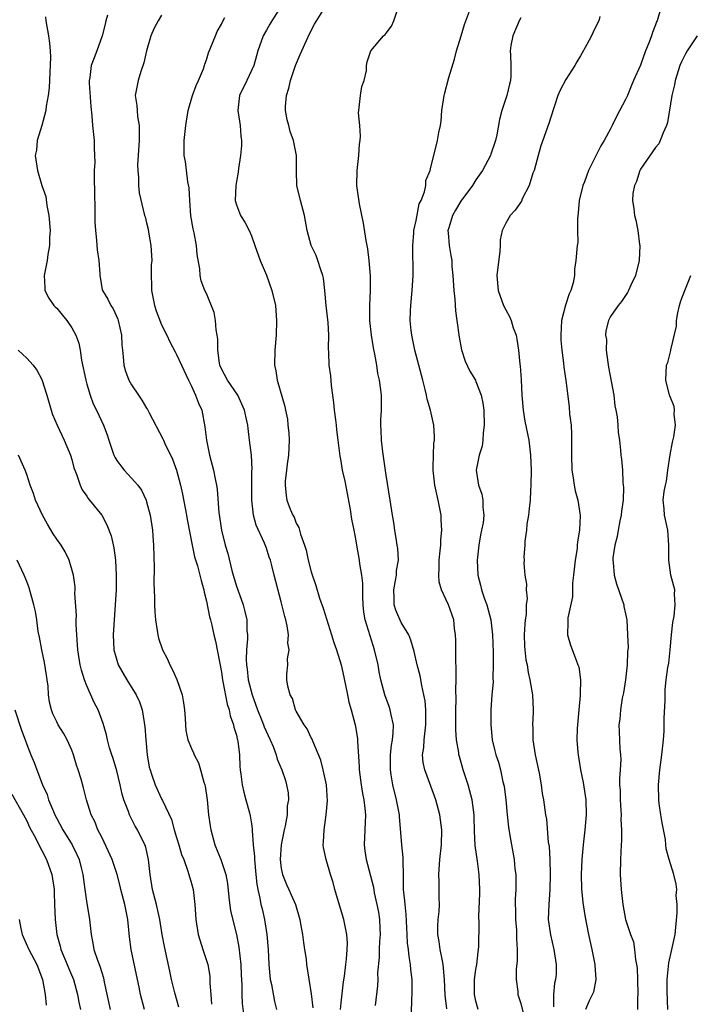
# Model space of a CAD drawing. Units: inches. Extents: x 2586000 to 2589000, y 1542000 to 1545000.
# Drawn here: x 2586346 to 2586436, y 1543496 to 1543627 of the extents above; entities that cross this region are included whole.
import ezdxf

# ---------------------------------------------------------------- set-up
doc = ezdxf.new("R2010")
doc.units = ezdxf.units.IN
doc.header["$MEASUREMENT"] = 0
doc.layers.add('LD25861542_2ft', color=72, linetype='Continuous')

msp = doc.modelspace()

# ---------------------------------------------------------------- linework, layer by layer
at = {"layer": 'LD25861542_2ft'}
for points, elevation in [([(2586381, 1543628.96), (2586379.75, 1543627), (2586379.48, 1543626.52), (2586379, 1543625.74), (2586378.57, 1543625), (2586377.87, 1543623), (2586377.7, 1543622.3), (2586377.34, 1543621), (2586376.41, 1543619), (2586375.41, 1543617), (2586375.17, 1543615), (2586375.49, 1543613), (2586375.6, 1543611.6), (2586375.69, 1543611), (2586375.67, 1543610.33), (2586375.54, 1543609), (2586375.27, 1543607.27), (2586375.24, 1543606.76), (2586375, 1543605.55), (2586374.92, 1543605), (2586374.85, 1543603), (2586375, 1543602.4), (2586375.54, 1543601), (2586376.12, 1543600.12), (2586376.69, 1543599), (2586377, 1543598.28), (2586377.47, 1543597), (2586378.17, 1543595), (2586379, 1543593.04), (2586379.75, 1543591), (2586380.21, 1543589), (2586380.36, 1543587), (2586380.3, 1543585), (2586380.14, 1543583), (2586380.09, 1543581), (2586380.27, 1543580.27), (2586380.43, 1543579), (2586381.49, 1543575.49), (2586381.56, 1543575), (2586381.82, 1543573.82), (2586381.89, 1543573), (2586382, 1543572), (2586382.03, 1543571), (2586381.96, 1543569), (2586381.78, 1543567.78), (2586381.71, 1543567), (2586381.51, 1543565.51), (2586381.51, 1543565), (2586381.63, 1543563.63), (2586381.75, 1543563), (2586382.2, 1543561.8), (2586382.53, 1543561), (2586382.71, 1543560.71), (2586383, 1543559.94), (2586383.33, 1543559.33), (2586383.55, 1543558.45), (2586384.08, 1543557), (2586384.31, 1543556.31), (2586384.6, 1543555), (2586385, 1543553.43), (2586385.6, 1543551.6), (2586386.1, 1543549.9), (2586386.57, 1543548.57), (2586387.7, 1543545), (2586388, 1543544), (2586388.36, 1543543), (2586389, 1543541.01), (2586389.37, 1543539.37), (2586389.83, 1543537), (2586390.04, 1543536.04), (2586390.34, 1543535), (2586390.87, 1543533), (2586391.16, 1543531.16), (2586391.17, 1543530.83), (2586391.41, 1543527.41), (2586391.41, 1543527), (2586391.66, 1543525), (2586391.84, 1543523.84), (2586392.02, 1543523), (2586392.18, 1543521.82), (2586392.25, 1543521), (2586392.08, 1543517), (2586392.18, 1543516.18), (2586392.35, 1543515), (2586393.31, 1543511.31), (2586393.42, 1543510.58), (2586393.78, 1543509), (2586393.98, 1543507.98), (2586394.13, 1543507), (2586394.16, 1543505.84), (2586394.2, 1543505), (2586394.14, 1543504.14), (2586394.08, 1543503), (2586394.07, 1543501.93), (2586393.87, 1543499.87), (2586393.88, 1543499), (2586393.84, 1543498.16), (2586393.53, 1543495.53)], 8522), ([(2586398.39, 1543494.39), (2586398.46, 1543496.46), (2586398.49, 1543497), (2586398.47, 1543499), (2586398.32, 1543500.32), (2586398.27, 1543501), (2586398.07, 1543502.07), (2586397.99, 1543503), (2586397.87, 1543503.87), (2586397.83, 1543505), (2586397.69, 1543507.69), (2586397.53, 1543509), (2586397.5, 1543509.5), (2586397.34, 1543511), (2586397.31, 1543513), (2586397.26, 1543514.74), (2586397.27, 1543515.27), (2586397.09, 1543517), (2586396.77, 1543520.77), (2586396.77, 1543521), (2586396.4, 1543523), (2586395.89, 1543525), (2586395.69, 1543526.31), (2586395.57, 1543527), (2586395.58, 1543529), (2586395.72, 1543530.28), (2586395.84, 1543531), (2586395.94, 1543531.94), (2586395.97, 1543533), (2586395.66, 1543534.34), (2586395.56, 1543535), (2586395.43, 1543535.43), (2586394.82, 1543537), (2586394.32, 1543539), (2586394.09, 1543540.09), (2586393.95, 1543541), (2586393.46, 1543543), (2586392.86, 1543544.86), (2586392.21, 1543547), (2586392.04, 1543548.04), (2586391.92, 1543549), (2586391.88, 1543550.12), (2586391.9, 1543551.9), (2586391.78, 1543553), (2586391.5, 1543554.5), (2586391.44, 1543555), (2586391.08, 1543557), (2586391, 1543557.55), (2586390.73, 1543559), (2586390.44, 1543560.44), (2586390.24, 1543561.76), (2586389.51, 1543565.51), (2586389.19, 1543567), (2586389, 1543568.22), (2586388.86, 1543568.86), (2586388.59, 1543571), (2586388.4, 1543572.4), (2586388.37, 1543573), (2586388.29, 1543573.71), (2586388.11, 1543575), (2586388.01, 1543576.01), (2586387.69, 1543578.31), (2586387.6, 1543579.6), (2586387.4, 1543581), (2586387.33, 1543582.67), (2586387.29, 1543583.29), (2586387.35, 1543585), (2586387.28, 1543586.72), (2586387.01, 1543589), (2586386.82, 1543591), (2586386.62, 1543592.62), (2586386.54, 1543593), (2586386.27, 1543593.73), (2586385.88, 1543595), (2586385.64, 1543595.64), (2586384.98, 1543597), (2586384.47, 1543599), (2586384.12, 1543601), (2586383.55, 1543603), (2586383.07, 1543605), (2586383.02, 1543606.98), (2586383.02, 1543609), (2586382.63, 1543611), (2586382.2, 1543612.2), (2586381.99, 1543613), (2586381.76, 1543613.76), (2586381.57, 1543615), (2586381.54, 1543615.54), (2586381.69, 1543617), (2586382.02, 1543617.98), (2586382.22, 1543619), (2586382.89, 1543621), (2586383.5, 1543622.5), (2586383.72, 1543623), (2586384.38, 1543624.38), (2586384.77, 1543625.24), (2586385.45, 1543626.55), (2586387, 1543629.01)], 8524), ([(2586403.1, 1543495.1), (2586402.89, 1543496.9), (2586402.8, 1543499), (2586402.62, 1543501), (2586402.52, 1543501.48), (2586402.23, 1543503), (2586402.08, 1543504.08), (2586401.9, 1543505), (2586401.9, 1543506.1), (2586401.95, 1543507), (2586402.09, 1543508.09), (2586402.13, 1543509), (2586402.09, 1543509.91), (2586402.11, 1543511), (2586402.08, 1543512.08), (2586402.04, 1543513), (2586402.19, 1543515), (2586402.41, 1543517), (2586402.44, 1543519), (2586402.17, 1543521), (2586401.66, 1543523), (2586401.49, 1543523.49), (2586400.16, 1543527), (2586399.97, 1543527.97), (2586399.88, 1543529), (2586400.03, 1543529.97), (2586400.09, 1543531), (2586400.22, 1543532.22), (2586400.33, 1543533), (2586400.31, 1543533.69), (2586400.32, 1543535), (2586400.21, 1543536.21), (2586400.06, 1543537), (2586399.76, 1543538.24), (2586399.55, 1543539.55), (2586399.16, 1543541), (2586398.76, 1543542.77), (2586398.32, 1543544.32), (2586398.02, 1543545), (2586397, 1543546.65), (2586396.29, 1543548.29), (2586396.09, 1543549), (2586396.08, 1543549.92), (2586396.02, 1543551), (2586396.26, 1543552.26), (2586396.38, 1543553), (2586396.41, 1543553.59), (2586396.64, 1543555), (2586396.56, 1543556.56), (2586396.5, 1543557), (2586396.38, 1543557.62), (2586396.16, 1543559), (2586396.03, 1543560.03), (2586395.86, 1543561), (2586395.56, 1543563), (2586395, 1543566.31), (2586394.56, 1543569.43), (2586394.38, 1543571), (2586394.34, 1543572.34), (2586394.28, 1543573), (2586394.29, 1543573.71), (2586394.37, 1543575), (2586394.37, 1543577), (2586394.3, 1543577.7), (2586394.11, 1543579), (2586393.91, 1543579.91), (2586393.75, 1543581), (2586393.5, 1543582.5), (2586393.33, 1543583.34), (2586393.07, 1543585), (2586392.85, 1543587), (2586392.83, 1543589), (2586392.93, 1543591), (2586392.93, 1543592.93), (2586392.73, 1543595), (2586392.54, 1543596.54), (2586392.33, 1543597.67), (2586391.98, 1543599.98), (2586391.45, 1543602.55), (2586391.09, 1543605), (2586391.12, 1543607), (2586391.36, 1543609), (2586391.46, 1543610.54), (2586391.54, 1543611), (2586391.59, 1543611.59), (2586391.48, 1543613), (2586391.32, 1543614.68), (2586391.34, 1543615), (2586391.42, 1543615.42), (2586391.56, 1543617), (2586391.77, 1543618.23), (2586392.09, 1543619), (2586392.37, 1543620.37), (2586392.39, 1543621), (2586392.49, 1543621.51), (2586392.95, 1543623), (2586394.67, 1543625), (2586394.86, 1543625.14), (2586395, 1543625.33), (2586395.74, 1543626.26), (2586396.02, 1543627), (2586396.58, 1543628.58)], 8526), ([(2586407.3, 1543495), (2586407, 1543496.12), (2586406.81, 1543497), (2586406.81, 1543499), (2586407, 1543500.33), (2586407.12, 1543501), (2586407.32, 1543502.68), (2586407.37, 1543503), (2586407.39, 1543503.39), (2586407.44, 1543506.56), (2586407.41, 1543507.41), (2586407.52, 1543510.48), (2586407.52, 1543511), (2586407.45, 1543513), (2586407.21, 1543514.79), (2586406.9, 1543516.9), (2586406.81, 1543518.81), (2586406.77, 1543520.77), (2586406.75, 1543521), (2586406.49, 1543523), (2586405.97, 1543525), (2586405.32, 1543527), (2586404.79, 1543528.79), (2586404.74, 1543529), (2586404.72, 1543529.29), (2586404.42, 1543531), (2586404.32, 1543532.32), (2586404.32, 1543535), (2586404.36, 1543536.36), (2586404.3, 1543537.7), (2586404.35, 1543539), (2586404.38, 1543540.37), (2586404.3, 1543541.7), (2586404.3, 1543544.3), (2586404.28, 1543545), (2586404.16, 1543545.84), (2586404.06, 1543547), (2586403.79, 1543547.79), (2586403.34, 1543549), (2586403, 1543549.78), (2586402.4, 1543551), (2586402.1, 1543552.1), (2586402.03, 1543553), (2586402.08, 1543553.92), (2586402.09, 1543555), (2586402.24, 1543556.24), (2586402.3, 1543557), (2586402.32, 1543557.68), (2586402.43, 1543559), (2586402.38, 1543560.38), (2586402.34, 1543561), (2586401.97, 1543563), (2586401.78, 1543563.78), (2586401.52, 1543565), (2586401.28, 1543567), (2586401.3, 1543567.3), (2586401.33, 1543569), (2586401.4, 1543570.6), (2586401.47, 1543571), (2586401.48, 1543571.48), (2586401.39, 1543573), (2586400.95, 1543575), (2586400.49, 1543576.49), (2586400.4, 1543577), (2586400.22, 1543577.78), (2586399.89, 1543579), (2586398.85, 1543583), (2586398.43, 1543585), (2586398.36, 1543585.64), (2586398.23, 1543587), (2586398.28, 1543588.28), (2586398.3, 1543589), (2586398.5, 1543591), (2586398.6, 1543593), (2586398.56, 1543597), (2586398.7, 1543598.7), (2586398.71, 1543599), (2586399, 1543600.32), (2586399.43, 1543602.57), (2586399.67, 1543603), (2586400.14, 1543604.14), (2586400.29, 1543605), (2586400.33, 1543605.67), (2586400.88, 1543607), (2586401, 1543607.43), (2586401.36, 1543609), (2586401.89, 1543611), (2586402.07, 1543612.07), (2586402.28, 1543613), (2586402.36, 1543613.64), (2586402.47, 1543615), (2586402.74, 1543617), (2586402.79, 1543617.21), (2586403.4, 1543619.4), (2586404.15, 1543621.85), (2586404.42, 1543623), (2586405.01, 1543625), (2586405.49, 1543626.51), (2586406.43, 1543629)], 8528), ([(2586431.78, 1543629), (2586431.22, 1543627), (2586431.15, 1543626.85), (2586431, 1543626.43), (2586430.59, 1543625.41), (2586430.46, 1543625), (2586430.14, 1543624.14), (2586429.68, 1543623), (2586429, 1543621.06), (2586428.08, 1543619), (2586427.73, 1543618.27), (2586427.24, 1543617), (2586427, 1543616.46), (2586425.79, 1543614.21), (2586425.22, 1543613), (2586425, 1543612.58), (2586424.15, 1543611), (2586423.7, 1543610.3), (2586422.06, 1543607), (2586421.51, 1543605.51), (2586421.29, 1543605), (2586420.8, 1543603), (2586420.65, 1543601.35), (2586420.56, 1543600.56), (2586420.59, 1543599), (2586420.61, 1543597.39), (2586420.52, 1543597), (2586420.36, 1543595), (2586420.16, 1543593.84), (2586420.17, 1543593), (2586420.01, 1543592.01), (2586419.68, 1543591), (2586419.45, 1543590.55), (2586418.98, 1543589.02), (2586418.45, 1543587), (2586418.33, 1543585), (2586418.35, 1543584.35), (2586418.47, 1543583), (2586418.71, 1543581.29), (2586418.75, 1543580.75), (2586419.01, 1543578.99), (2586419.46, 1543575.46), (2586419.53, 1543574.47), (2586419.71, 1543573), (2586419.78, 1543571.79), (2586419.77, 1543569), (2586419.84, 1543567), (2586420.01, 1543565.99), (2586420.13, 1543565), (2586420.26, 1543564.26), (2586420.6, 1543563), (2586420.93, 1543560.93), (2586420.86, 1543559), (2586420.56, 1543557.44), (2586420.55, 1543557), (2586420.52, 1543556.52), (2586420.25, 1543555), (2586420.05, 1543553), (2586419.91, 1543551.91), (2586419.9, 1543550.1), (2586419.3, 1543547.3), (2586419.28, 1543547), (2586419.3, 1543546.7), (2586419.24, 1543545), (2586419.63, 1543543.63), (2586420.38, 1543541.62), (2586420.64, 1543541), (2586420.74, 1543540.74), (2586420.97, 1543539), (2586420.92, 1543537.08), (2586420.93, 1543536.93), (2586420.76, 1543535), (2586420.56, 1543533), (2586420.53, 1543532.53), (2586420.49, 1543531), (2586420.64, 1543529.36), (2586420.66, 1543529), (2586421, 1543527), (2586421.32, 1543525.32), (2586421.68, 1543523), (2586421.75, 1543521), (2586421.55, 1543519), (2586421.32, 1543517), (2586421.16, 1543515), (2586421.06, 1543513), (2586421.1, 1543511.1), (2586421.27, 1543509.27), (2586421.55, 1543507.55), (2586422.05, 1543505), (2586422.5, 1543503), (2586422.56, 1543502.56), (2586422.91, 1543501), (2586422.9, 1543500.9), (2586423.04, 1543499), (2586422.7, 1543497.3), (2586422.14, 1543496.14), (2586421.66, 1543495)], 8534), ([(2586349.51, 1543627.51), (2586349.55, 1543627), (2586349.88, 1543625), (2586350.02, 1543624.02), (2586350.11, 1543623), (2586350.15, 1543622.15), (2586350.09, 1543620.09), (2586349.96, 1543618.04), (2586349.85, 1543617), (2586349.59, 1543615.59), (2586349.52, 1543615), (2586348.98, 1543613.02), (2586348.39, 1543611), (2586348.27, 1543609.73), (2586348.09, 1543609), (2586348.42, 1543607), (2586349, 1543605.02), (2586349.52, 1543603.52), (2586349.68, 1543602.32), (2586349.94, 1543601), (2586350.1, 1543599), (2586350.04, 1543598.04), (2586350.02, 1543597), (2586349.81, 1543595.81), (2586349.7, 1543595), (2586349.33, 1543593), (2586349.38, 1543591.38), (2586349.42, 1543591), (2586349.94, 1543589.94), (2586350.59, 1543589), (2586350.79, 1543588.79), (2586351, 1543588.61), (2586351.72, 1543587.72), (2586352.33, 1543587), (2586353, 1543586.01), (2586353.56, 1543585), (2586353.94, 1543583.94), (2586354.12, 1543583), (2586354.3, 1543581.7), (2586354.86, 1543579), (2586355, 1543578.49), (2586355.47, 1543577), (2586355.86, 1543575.86), (2586356.32, 1543575), (2586357.24, 1543573), (2586357.73, 1543571.73), (2586357.94, 1543571), (2586358.61, 1543569), (2586358.74, 1543568.74), (2586359, 1543568.31), (2586359.56, 1543567.56), (2586360, 1543567), (2586361, 1543565.95), (2586361.84, 1543565), (2586362.33, 1543564.33), (2586362.93, 1543563), (2586363, 1543562.79), (2586363.46, 1543561), (2586363.77, 1543559), (2586363.82, 1543558.18), (2586363.93, 1543557), (2586364.03, 1543553.97), (2586363.96, 1543551.96), (2586364.05, 1543549.95), (2586364.07, 1543549), (2586364.1, 1543548.1), (2586364.2, 1543547), (2586364.41, 1543545.59), (2586364.48, 1543545), (2586364.59, 1543544.59), (2586365.11, 1543543), (2586365.77, 1543541.77), (2586366.11, 1543541), (2586366.43, 1543540.43), (2586367.05, 1543539.05), (2586367.74, 1543537), (2586367.94, 1543535.94), (2586368.05, 1543535), (2586368.16, 1543533.84), (2586368.19, 1543533), (2586368.25, 1543532.25), (2586368.52, 1543531), (2586369, 1543529.86), (2586369.27, 1543529.27), (2586369.36, 1543529), (2586369.93, 1543527.93), (2586370.21, 1543527), (2586370.65, 1543525.35), (2586370.77, 1543525), (2586370.81, 1543524.81), (2586371.08, 1543523), (2586371.26, 1543521), (2586371.5, 1543519.5), (2586371.56, 1543519), (2586372.11, 1543517), (2586372.9, 1543515), (2586373.59, 1543513), (2586373.81, 1543511.81), (2586373.99, 1543509.99), (2586374.19, 1543508.19), (2586375.02, 1543505), (2586375.33, 1543503.33), (2586375.59, 1543501), (2586375.64, 1543499.64), (2586375.72, 1543498.28), (2586375.71, 1543497), (2586375.79, 1543495.79), (2586375.97, 1543494.03)], 8514), ([(2586357.76, 1543627.76), (2586357.57, 1543627), (2586357.44, 1543626.56), (2586357.06, 1543625), (2586356.36, 1543623), (2586355.97, 1543622.03), (2586355.61, 1543621), (2586355.42, 1543619.42), (2586355.32, 1543619), (2586355.32, 1543618.68), (2586355.53, 1543615.53), (2586355.69, 1543614.31), (2586355.76, 1543613), (2586355.98, 1543611), (2586355.97, 1543610.03), (2586356.05, 1543609), (2586356.07, 1543608.07), (2586356, 1543607), (2586355.97, 1543606.03), (2586356.08, 1543601.92), (2586356.09, 1543600.09), (2586356.15, 1543599), (2586356.31, 1543597.69), (2586356.4, 1543596.4), (2586356.62, 1543595), (2586356.77, 1543593.23), (2586356.76, 1543593), (2586356.78, 1543592.78), (2586357.08, 1543591.08), (2586357.11, 1543591), (2586357.81, 1543589.81), (2586358.2, 1543589), (2586358.54, 1543588.54), (2586359.15, 1543587.15), (2586359.19, 1543587), (2586359.64, 1543585), (2586359.71, 1543583.71), (2586359.77, 1543583), (2586359.88, 1543582.12), (2586359.95, 1543581), (2586360.2, 1543580.2), (2586360.64, 1543579), (2586361, 1543578.37), (2586361.9, 1543577), (2586362.36, 1543576.36), (2586363, 1543575.27), (2586363.11, 1543575.11), (2586363.33, 1543574.67), (2586365.19, 1543571.19), (2586365.25, 1543571), (2586365.44, 1543570.56), (2586366.46, 1543568.46), (2586366.99, 1543566.99), (2586367.52, 1543565), (2586367.79, 1543563.79), (2586368.31, 1543561), (2586368.4, 1543560.4), (2586369.08, 1543557), (2586369.42, 1543555.42), (2586369.79, 1543554.21), (2586370.11, 1543553), (2586370.27, 1543552.27), (2586370.65, 1543551), (2586370.7, 1543550.7), (2586371, 1543549.52), (2586371.42, 1543547.42), (2586371.54, 1543547), (2586371.71, 1543546.29), (2586371.99, 1543545), (2586372.19, 1543544.19), (2586373, 1543540.05), (2586373.15, 1543539), (2586373.2, 1543538.8), (2586373.75, 1543535.75), (2586374.01, 1543535), (2586374.18, 1543534.18), (2586374.6, 1543533), (2586374.67, 1543532.67), (2586375, 1543531.61), (2586375.11, 1543531.11), (2586375.16, 1543531), (2586375.2, 1543530.8), (2586375.42, 1543529), (2586375.44, 1543527.44), (2586375.49, 1543527), (2586375.58, 1543526.42), (2586375.75, 1543525), (2586375.99, 1543523.99), (2586376.28, 1543523), (2586376.75, 1543521.25), (2586376.84, 1543520.84), (2586377, 1543519.8), (2586377.1, 1543519.1), (2586377.09, 1543518.91), (2586377.24, 1543517), (2586377.43, 1543515.43), (2586377.41, 1543515), (2586377.61, 1543513), (2586377.71, 1543511.71), (2586377.85, 1543511), (2586378.13, 1543509.87), (2586378.27, 1543509), (2586378.43, 1543508.43), (2586378.75, 1543507), (2586379.06, 1543505), (2586379.23, 1543503), (2586379.34, 1543501), (2586379.53, 1543499), (2586379.68, 1543498.32), (2586380.08, 1543496.08), (2586380.37, 1543495)], 8516), ([(2586365, 1543627.74), (2586364.55, 1543627), (2586364, 1543626), (2586363.58, 1543625), (2586363, 1543623), (2586362.64, 1543621.36), (2586362.23, 1543620.23), (2586361.87, 1543619), (2586361.49, 1543617), (2586361.71, 1543615.7), (2586361.72, 1543615), (2586361.78, 1543614.22), (2586362, 1543613), (2586362.02, 1543612.02), (2586361.99, 1543611), (2586361.78, 1543607.78), (2586361.81, 1543607), (2586361.93, 1543606.07), (2586361.93, 1543605), (2586362, 1543604), (2586362.74, 1543601), (2586362.81, 1543600.81), (2586363, 1543600.03), (2586363.19, 1543599.19), (2586363.25, 1543598.75), (2586363.56, 1543597), (2586363.67, 1543595.67), (2586363.68, 1543595), (2586363.61, 1543594.39), (2586363.6, 1543593), (2586363.67, 1543591.67), (2586363.65, 1543591), (2586364.06, 1543589), (2586364.28, 1543588.28), (2586365, 1543586.41), (2586365.72, 1543585), (2586366.11, 1543584.11), (2586366.8, 1543582.8), (2586367, 1543582.46), (2586367.64, 1543581), (2586368.59, 1543579), (2586369, 1543578.2), (2586369.54, 1543577), (2586369.92, 1543575.92), (2586370.36, 1543575), (2586370.8, 1543572.8), (2586371, 1543571), (2586371.42, 1543569), (2586371.94, 1543567), (2586372.14, 1543565.86), (2586372.33, 1543565), (2586372.41, 1543564.41), (2586372.64, 1543561.36), (2586372.99, 1543559), (2586373.51, 1543557), (2586373.86, 1543555.86), (2586374.41, 1543553.59), (2586374.57, 1543553), (2586375, 1543551.52), (2586375.17, 1543551), (2586375.89, 1543549), (2586376.13, 1543548.13), (2586376.39, 1543547), (2586376.39, 1543545.61), (2586376.46, 1543545), (2586376.48, 1543544.48), (2586376.35, 1543543), (2586376.3, 1543541.7), (2586376.34, 1543541), (2586376.42, 1543540.42), (2586376.57, 1543539), (2586377.09, 1543537), (2586377.82, 1543535), (2586378.4, 1543533.6), (2586378.63, 1543533), (2586378.72, 1543532.72), (2586379.51, 1543531), (2586379.89, 1543530.11), (2586380.3, 1543529), (2586380.43, 1543528.43), (2586381.05, 1543527), (2586381.55, 1543525.55), (2586381.71, 1543525), (2586381.91, 1543523.91), (2586381.95, 1543523), (2586381.8, 1543522.2), (2586381.77, 1543521), (2586381.51, 1543519.51), (2586381.39, 1543519), (2586381, 1543517), (2586380.85, 1543515), (2586381, 1543513.81), (2586381.14, 1543513), (2586381.68, 1543511.68), (2586382.01, 1543511), (2586382.3, 1543510.3), (2586382.89, 1543509), (2586383.46, 1543507), (2586383.58, 1543506.42), (2586383.82, 1543505), (2586383.95, 1543503.95), (2586384.12, 1543503), (2586384.3, 1543501.7), (2586384.38, 1543501), (2586385, 1543497.1), (2586385.21, 1543495.21)], 8518), ([(2586388.91, 1543495), (2586389, 1543495.89), (2586389.32, 1543498.68), (2586389.44, 1543499.44), (2586389.6, 1543501), (2586389.7, 1543501.7), (2586389.79, 1543503), (2586389.83, 1543503.83), (2586389.76, 1543505), (2586389.43, 1543506.57), (2586389.36, 1543507), (2586388.64, 1543509.36), (2586388.17, 1543511), (2586387.93, 1543511.93), (2586387.58, 1543513), (2586387, 1543515), (2586386.62, 1543516.62), (2586386.58, 1543517), (2586386.65, 1543517.35), (2586386.71, 1543519), (2586387.01, 1543521), (2586387.16, 1543522.84), (2586387.03, 1543525), (2586386.61, 1543527), (2586386.28, 1543528.28), (2586385.19, 1543530.81), (2586385.1, 1543531.1), (2586385, 1543531.28), (2586384.46, 1543532.46), (2586384.05, 1543533), (2586383, 1543534.82), (2586382.91, 1543535), (2586382.51, 1543536.51), (2586382.18, 1543537), (2586381.86, 1543538.14), (2586381.75, 1543539), (2586381.75, 1543539.75), (2586381.89, 1543541), (2586381.81, 1543541.81), (2586382.03, 1543543), (2586381.88, 1543543.88), (2586381.94, 1543545), (2586381.79, 1543546.21), (2586381.6, 1543547), (2586381.46, 1543547.46), (2586381, 1543549.44), (2586380.06, 1543553), (2586379.75, 1543554.25), (2586379.54, 1543555), (2586379.39, 1543555.39), (2586379, 1543556.57), (2586378.75, 1543557.25), (2586377.66, 1543559.66), (2586377.3, 1543561), (2586377.07, 1543563), (2586377.07, 1543565), (2586377.08, 1543566.92), (2586377.1, 1543567.1), (2586377.01, 1543569), (2586376.77, 1543571), (2586376.55, 1543572.55), (2586376.51, 1543573), (2586376.41, 1543573.59), (2586376.09, 1543575), (2586375.19, 1543577), (2586373.79, 1543579), (2586373, 1543580.52), (2586372.79, 1543581), (2586372.74, 1543581.26), (2586372.51, 1543583), (2586372.5, 1543584.5), (2586372.44, 1543585), (2586372.29, 1543585.71), (2586372.2, 1543587), (2586372.03, 1543588.03), (2586371, 1543590.6), (2586370.8, 1543591), (2586370.28, 1543592.28), (2586370.14, 1543593), (2586370.13, 1543593.87), (2586369.77, 1543595.77), (2586369.67, 1543597), (2586369.34, 1543598.66), (2586369.2, 1543599.2), (2586368.93, 1543600.93), (2586368.78, 1543603), (2586368.7, 1543604.7), (2586368.53, 1543605.47), (2586368.2, 1543608.2), (2586368.03, 1543609), (2586368, 1543611), (2586368.23, 1543613), (2586368.57, 1543615), (2586369.15, 1543617), (2586369.63, 1543618.37), (2586369.93, 1543619), (2586370.58, 1543620.58), (2586370.72, 1543621), (2586370.78, 1543621.22), (2586371, 1543621.79), (2586371.28, 1543622.72), (2586372.19, 1543625), (2586372.45, 1543625.55), (2586373, 1543626.55), (2586373.13, 1543626.87), (2586373.45, 1543627.45)], 8520), ([(2586413, 1543627.4), (2586412.8, 1543627), (2586411.93, 1543625), (2586411.68, 1543623.68), (2586411.57, 1543623), (2586411.62, 1543622.38), (2586411.69, 1543621), (2586411.67, 1543619.67), (2586411.64, 1543619), (2586411.49, 1543618.51), (2586411.12, 1543617), (2586410.48, 1543615), (2586410.17, 1543613.83), (2586409.78, 1543611.78), (2586409.6, 1543611), (2586409, 1543609.18), (2586408.93, 1543609), (2586407.88, 1543607), (2586407, 1543605.74), (2586406.54, 1543605), (2586405, 1543602.9), (2586404.27, 1543601.73), (2586403.86, 1543601), (2586403.37, 1543599.37), (2586403.27, 1543599), (2586403.31, 1543598.69), (2586403.41, 1543597), (2586403.66, 1543595.66), (2586403.77, 1543595), (2586403.8, 1543594.2), (2586403.93, 1543593), (2586404.04, 1543591), (2586404.19, 1543589.81), (2586404.27, 1543588.27), (2586404.47, 1543587), (2586404.77, 1543584.77), (2586405.07, 1543583.07), (2586405.56, 1543581.56), (2586406.21, 1543580.21), (2586406.93, 1543579), (2586407, 1543578.85), (2586407.71, 1543577), (2586407.92, 1543575.92), (2586408.05, 1543575), (2586408.12, 1543573), (2586407.99, 1543571.99), (2586407.94, 1543571), (2586407.82, 1543570.18), (2586407.43, 1543569), (2586407.02, 1543567), (2586407.35, 1543565), (2586407.78, 1543563.78), (2586407.93, 1543563), (2586407.94, 1543562.06), (2586408.07, 1543561), (2586407.95, 1543559.95), (2586407.77, 1543559), (2586407.63, 1543558.37), (2586407.4, 1543557), (2586407.18, 1543555), (2586407.27, 1543553), (2586407.63, 1543551.63), (2586407.77, 1543551), (2586408.16, 1543549.84), (2586408.47, 1543549), (2586409.01, 1543547), (2586409.23, 1543545), (2586409.31, 1543542.69), (2586409.33, 1543541), (2586409.27, 1543539.27), (2586409.29, 1543538.71), (2586409.14, 1543537), (2586409, 1543535), (2586408.98, 1543533), (2586409.16, 1543531), (2586409.53, 1543529.53), (2586409.65, 1543529), (2586410, 1543528), (2586410.27, 1543527), (2586410.62, 1543525.38), (2586410.79, 1543524.79), (2586411, 1543523), (2586411.18, 1543521), (2586411.35, 1543519.35), (2586411.5, 1543518.5), (2586411.74, 1543517), (2586412.1, 1543515), (2586412.22, 1543513.78), (2586412.32, 1543513), (2586412.33, 1543511), (2586412.27, 1543509.73), (2586412.27, 1543509), (2586412.3, 1543508.3), (2586412.31, 1543507), (2586412.42, 1543505.58), (2586412.44, 1543505), (2586412.44, 1543504.44), (2586412.53, 1543503), (2586412.52, 1543501.48), (2586412.4, 1543500.4), (2586412.39, 1543499), (2586412.59, 1543497.41), (2586412.61, 1543497), (2586413, 1543495.78), (2586413.56, 1543493.56)], 8530), ([(2586423.58, 1543627.58), (2586423.41, 1543627), (2586423, 1543626.15), (2586422.61, 1543625.39), (2586422.44, 1543625), (2586421.83, 1543623.83), (2586421, 1543622.33), (2586420.48, 1543621.52), (2586420.2, 1543621), (2586419, 1543619.14), (2586418.28, 1543617.72), (2586417.97, 1543617), (2586417, 1543614.14), (2586416.74, 1543613.26), (2586415.69, 1543610.31), (2586415.3, 1543609), (2586414.78, 1543607), (2586414.63, 1543606.63), (2586414.13, 1543605), (2586413.2, 1543603.2), (2586413.08, 1543602.92), (2586412.27, 1543601.73), (2586411.56, 1543601), (2586411, 1543599.96), (2586410.52, 1543599), (2586410.26, 1543597.74), (2586410.26, 1543597), (2586410.22, 1543596.22), (2586409.81, 1543593), (2586409.97, 1543591), (2586410.71, 1543589), (2586411, 1543588.4), (2586411.51, 1543587.51), (2586411.71, 1543587), (2586412, 1543586), (2586412.36, 1543585), (2586412.49, 1543584.49), (2586412.68, 1543583), (2586412.87, 1543581.13), (2586412.92, 1543580.92), (2586413.04, 1543579.04), (2586413.14, 1543577), (2586413.3, 1543575), (2586413.55, 1543573.55), (2586414.07, 1543571), (2586414.31, 1543569), (2586414.37, 1543567), (2586414.34, 1543565), (2586414.29, 1543564.29), (2586414.23, 1543563), (2586414.14, 1543561.86), (2586414.01, 1543561), (2586413.8, 1543559.8), (2586413.75, 1543559), (2586413.53, 1543557.53), (2586413.54, 1543557), (2586413.41, 1543555.41), (2586413.43, 1543555), (2586413.41, 1543554.59), (2586413.52, 1543553), (2586413.77, 1543551.77), (2586413.72, 1543551), (2586413.85, 1543549.85), (2586413.74, 1543549), (2586413.72, 1543547.72), (2586413.6, 1543547), (2586413.54, 1543546.46), (2586413.46, 1543545), (2586413.49, 1543543.49), (2586413.52, 1543543), (2586413.69, 1543541.69), (2586413.83, 1543541), (2586413.98, 1543539.98), (2586414.22, 1543539), (2586414.49, 1543537.51), (2586414.55, 1543537), (2586414.67, 1543535), (2586414.67, 1543534.67), (2586414.58, 1543533), (2586414.6, 1543532.6), (2586414.59, 1543531), (2586414.9, 1543529), (2586415.44, 1543526.56), (2586415.7, 1543525), (2586415.84, 1543523.84), (2586416.02, 1543523), (2586416.31, 1543521), (2586416.42, 1543520.42), (2586416.67, 1543517.33), (2586416.77, 1543516.77), (2586416.87, 1543515), (2586416.92, 1543513), (2586416.88, 1543511), (2586416.73, 1543509), (2586416.67, 1543507), (2586416.95, 1543504.95), (2586417.42, 1543503), (2586417.72, 1543501), (2586417.71, 1543499.71), (2586417.65, 1543499), (2586417.51, 1543498.49), (2586417.39, 1543497), (2586417.36, 1543495.36)], 8532), ([(2586436.57, 1543625), (2586435.23, 1543623), (2586435, 1543622.59), (2586434.48, 1543621.52), (2586434.27, 1543621), (2586433.63, 1543619), (2586433.55, 1543618.45), (2586433.18, 1543617), (2586432.61, 1543613.39), (2586432.49, 1543613), (2586432.01, 1543612.01), (2586431.63, 1543611), (2586431.44, 1543610.56), (2586431, 1543610.07), (2586429, 1543607.19), (2586428.89, 1543607), (2586428.47, 1543605.53), (2586428.18, 1543605), (2586427.95, 1543603.95), (2586427.92, 1543603), (2586428.1, 1543601.9), (2586428.18, 1543601), (2586428.38, 1543600.38), (2586428.65, 1543599), (2586428.86, 1543597.14), (2586428.89, 1543597), (2586428.8, 1543595), (2586428.32, 1543593), (2586427.71, 1543591.71), (2586427.41, 1543591), (2586427.27, 1543590.73), (2586426.47, 1543589.53), (2586426.01, 1543589), (2586425, 1543587.5), (2586424.74, 1543587), (2586424.38, 1543585.62), (2586424.34, 1543585), (2586424.44, 1543584.44), (2586424.42, 1543583), (2586424.61, 1543581.39), (2586424.74, 1543580.74), (2586425.41, 1543577), (2586425.58, 1543575.58), (2586425.71, 1543575), (2586425.88, 1543574.12), (2586425.97, 1543573), (2586426.02, 1543572.02), (2586426.18, 1543571), (2586426.33, 1543569.67), (2586426.36, 1543569), (2586426.45, 1543568.45), (2586426.57, 1543567), (2586426.63, 1543565.37), (2586426.7, 1543565), (2586426.74, 1543564.74), (2586426.66, 1543563), (2586426.46, 1543561.54), (2586426.42, 1543561), (2586426.25, 1543560.25), (2586426, 1543559), (2586425.87, 1543558.13), (2586425.55, 1543557), (2586425.29, 1543555.29), (2586425.28, 1543555), (2586425.34, 1543554.66), (2586425.46, 1543553), (2586425.81, 1543551.81), (2586426.75, 1543549), (2586426.79, 1543548.79), (2586427, 1543547.82), (2586427.15, 1543547), (2586427.27, 1543545), (2586427.33, 1543543.33), (2586427.26, 1543542.74), (2586427.22, 1543541), (2586427.01, 1543538.99), (2586426.73, 1543537.27), (2586426.56, 1543536.56), (2586426.32, 1543535), (2586426.25, 1543533.75), (2586426.12, 1543533), (2586426.13, 1543532.13), (2586426.22, 1543529.78), (2586426.32, 1543529), (2586426.36, 1543528.36), (2586426.27, 1543527), (2586426.18, 1543525.82), (2586426.2, 1543525), (2586426.26, 1543524.26), (2586426.27, 1543523), (2586426.38, 1543521.62), (2586426.4, 1543521), (2586426.38, 1543520.38), (2586426.47, 1543519), (2586426.47, 1543517.53), (2586426.43, 1543517), (2586426.33, 1543515), (2586426.29, 1543513), (2586426.4, 1543511), (2586426.64, 1543509), (2586426.99, 1543507), (2586427.65, 1543505), (2586428.05, 1543504.05), (2586428.21, 1543503), (2586428.31, 1543501.69), (2586428.47, 1543501), (2586428.53, 1543500.53), (2586428.59, 1543499), (2586428.64, 1543497), (2586428.61, 1543496.61), (2586428.59, 1543495)], 8536), ([(2586432.64, 1543495), (2586432.57, 1543497.43), (2586432.56, 1543499), (2586432.76, 1543501.24), (2586433.19, 1543503), (2586433.62, 1543505), (2586433.89, 1543507.89), (2586433.88, 1543509), (2586433.77, 1543510.23), (2586433.84, 1543511), (2586433.75, 1543511.75), (2586433.46, 1543513), (2586432.84, 1543515), (2586432.44, 1543516.44), (2586432.4, 1543517), (2586432.32, 1543517.68), (2586431.9, 1543519.9), (2586431.71, 1543521), (2586431.51, 1543522.49), (2586431.45, 1543523), (2586431.39, 1543525), (2586431.56, 1543527), (2586431.85, 1543529), (2586432.09, 1543531), (2586432.16, 1543532.16), (2586432.18, 1543533), (2586432.14, 1543533.86), (2586432.29, 1543536.29), (2586432.27, 1543537), (2586432.3, 1543537.7), (2586432.44, 1543539), (2586432.67, 1543540.67), (2586432.78, 1543541.22), (2586432.98, 1543543), (2586433.15, 1543545), (2586433.32, 1543546.68), (2586433.51, 1543547.51), (2586433.65, 1543549), (2586433.54, 1543550.46), (2586433.57, 1543551), (2586433.07, 1543553), (2586432.76, 1543555), (2586432.76, 1543557), (2586432.63, 1543559), (2586432.21, 1543561), (2586432.17, 1543561.83), (2586432.02, 1543563), (2586432.15, 1543564.15), (2586432.32, 1543565), (2586432.46, 1543565.54), (2586432.67, 1543567), (2586432.94, 1543569.06), (2586433.25, 1543570.75), (2586433.43, 1543571.43), (2586433.68, 1543573), (2586433.51, 1543574.49), (2586433.56, 1543575), (2586433.48, 1543575.48), (2586432.93, 1543576.93), (2586432.88, 1543577), (2586432.36, 1543579), (2586432.49, 1543581), (2586432.63, 1543581.37), (2586433.04, 1543582.96), (2586433.05, 1543583.05), (2586433.79, 1543586.21), (2586433.82, 1543587), (2586433.99, 1543587.99), (2586434.22, 1543589), (2586434.4, 1543589.6), (2586434.91, 1543591), (2586435.71, 1543593)], 8538), ([(2586345.82, 1543583), (2586347, 1543581.93), (2586347.84, 1543581), (2586348.33, 1543580.33), (2586349, 1543579.1), (2586349.67, 1543577), (2586350.25, 1543575), (2586350.44, 1543574.44), (2586351.05, 1543573), (2586351.65, 1543571.65), (2586351.98, 1543571), (2586352.83, 1543569), (2586353, 1543568.4), (2586353.29, 1543567.29), (2586353.39, 1543567), (2586353.69, 1543566.31), (2586354.1, 1543565), (2586354.37, 1543564.37), (2586355, 1543563.51), (2586355.2, 1543563.2), (2586355.39, 1543563), (2586357.02, 1543561), (2586357.7, 1543559.7), (2586358.25, 1543558.25), (2586358.63, 1543556.63), (2586358.84, 1543555), (2586358.93, 1543553), (2586358.91, 1543551), (2586358.81, 1543549), (2586358.65, 1543547), (2586358.53, 1543545), (2586358.64, 1543543), (2586359, 1543541.63), (2586359.2, 1543541), (2586360.37, 1543539), (2586361.61, 1543537), (2586362.05, 1543536.05), (2586362.41, 1543535), (2586362.67, 1543533.33), (2586362.74, 1543533), (2586362.77, 1543532.77), (2586362.89, 1543531), (2586363.08, 1543529), (2586363.36, 1543527.36), (2586363.46, 1543527), (2586363.72, 1543526.28), (2586364.13, 1543525), (2586365, 1543523.14), (2586365.05, 1543523.05), (2586365.11, 1543522.89), (2586366.34, 1543520.34), (2586366.69, 1543519), (2586367, 1543517.94), (2586367.3, 1543517), (2586367.68, 1543515.68), (2586367.96, 1543515), (2586368.52, 1543513.48), (2586368.66, 1543513), (2586369, 1543511.81), (2586369.21, 1543511), (2586369.41, 1543509.41), (2586369.45, 1543509), (2586369.57, 1543507), (2586369.9, 1543505), (2586370.52, 1543503), (2586371.16, 1543501), (2586371.44, 1543499.44), (2586371.47, 1543499), (2586371.47, 1543498.53), (2586371.57, 1543497), (2586371.69, 1543495.69)], 8512), ([(2586367.29, 1543495.29), (2586366.76, 1543497.24), (2586366.32, 1543499), (2586366.11, 1543500.11), (2586365.4, 1543503.4), (2586365.09, 1543505), (2586364.76, 1543507), (2586364.31, 1543509), (2586363.79, 1543511), (2586363.47, 1543513), (2586363.26, 1543515), (2586362.84, 1543516.84), (2586362.78, 1543517), (2586361.79, 1543519), (2586361.49, 1543519.49), (2586360.79, 1543520.79), (2586360.7, 1543521), (2586360.57, 1543521.43), (2586359.96, 1543523), (2586359.73, 1543523.73), (2586359.47, 1543525), (2586359, 1543526.87), (2586358.52, 1543528.52), (2586358.35, 1543529), (2586358.06, 1543529.94), (2586357.79, 1543531), (2586357.66, 1543531.66), (2586357.19, 1543533.19), (2586356.51, 1543535), (2586356, 1543536), (2586355, 1543538.21), (2586354.7, 1543539), (2586354.29, 1543540.29), (2586354.13, 1543541), (2586353.81, 1543543), (2586353.66, 1543545), (2586353.59, 1543546.41), (2586353.59, 1543547), (2586353.61, 1543547.61), (2586353.43, 1543550.57), (2586353.46, 1543551), (2586353.44, 1543551.44), (2586353.24, 1543553), (2586352.66, 1543555), (2586352.1, 1543556.1), (2586351.57, 1543557), (2586351, 1543557.79), (2586350.51, 1543558.51), (2586349.77, 1543559.77), (2586349.09, 1543561), (2586348.17, 1543563), (2586347.88, 1543563.88), (2586347.44, 1543565), (2586347, 1543566.4), (2586346.78, 1543567), (2586345.86, 1543569)], 8510), ([(2586362.72, 1543495), (2586362.19, 1543497), (2586362, 1543498), (2586361.63, 1543499.63), (2586360.92, 1543503), (2586360.7, 1543504.7), (2586360.47, 1543507), (2586360.07, 1543509), (2586359.56, 1543511), (2586359.47, 1543511.47), (2586359.08, 1543513), (2586358.41, 1543515), (2586357.34, 1543517.34), (2586357, 1543518), (2586356.5, 1543519), (2586356.08, 1543520.08), (2586355.61, 1543521), (2586354.98, 1543523), (2586354.58, 1543524.58), (2586354.24, 1543525.76), (2586353.86, 1543527), (2586353.63, 1543527.63), (2586353.23, 1543529), (2586353, 1543529.6), (2586352.38, 1543531), (2586351.89, 1543531.89), (2586351.2, 1543533), (2586351, 1543533.4), (2586350.49, 1543534.49), (2586350.28, 1543535), (2586350.04, 1543536.04), (2586349.91, 1543537), (2586349.84, 1543538.16), (2586349.73, 1543539), (2586349.61, 1543539.61), (2586349.34, 1543541.34), (2586348.98, 1543543), (2586348.7, 1543544.7), (2586348.53, 1543545.47), (2586348.34, 1543547), (2586348.14, 1543548.14), (2586347.93, 1543549), (2586347.3, 1543551.3), (2586347, 1543552.13), (2586346.65, 1543553), (2586345.69, 1543555)], 8508), ([(2586345.38, 1543535), (2586346.28, 1543532.28), (2586346.77, 1543531), (2586347, 1543530.36), (2586347.54, 1543529), (2586347.97, 1543527.97), (2586348.31, 1543527), (2586349.1, 1543525), (2586349.7, 1543523.7), (2586349.91, 1543523), (2586350.55, 1543521.45), (2586350.75, 1543521), (2586351, 1543520.49), (2586351.82, 1543519), (2586353.04, 1543517), (2586353.69, 1543515.69), (2586353.97, 1543515), (2586354.28, 1543513.72), (2586354.47, 1543513), (2586354.73, 1543511), (2586355, 1543509.14), (2586355.31, 1543507.31), (2586355.38, 1543507), (2586355.58, 1543505), (2586355.83, 1543503.83), (2586355.95, 1543503), (2586356.42, 1543501.58), (2586356.77, 1543500.77), (2586357, 1543499.93), (2586357.23, 1543499.23), (2586357.34, 1543498.66), (2586358.11, 1543495)], 8506), ([(2586345, 1543523.75), (2586346.55, 1543521), (2586347, 1543520.17), (2586347.36, 1543519.36), (2586348.18, 1543517.82), (2586348.71, 1543516.71), (2586349, 1543516.24), (2586349.64, 1543515), (2586350.35, 1543513), (2586350.63, 1543511), (2586350.63, 1543510.63), (2586350.71, 1543509), (2586350.77, 1543507), (2586351, 1543505), (2586351.46, 1543503.46), (2586351.55, 1543503), (2586352.39, 1543501), (2586352.56, 1543500.56), (2586353.24, 1543499), (2586353.77, 1543497), (2586353.96, 1543495.96), (2586354.16, 1543495)], 8504), ([(2586345.98, 1543507), (2586346.2, 1543505.8), (2586346.37, 1543505), (2586347.24, 1543503), (2586348.33, 1543501), (2586349.1, 1543499), (2586349.44, 1543497), (2586349.56, 1543495.56)], 8502)]:
    msp.add_lwpolyline(points, dxfattribs=dict(at, elevation=elevation))

doc.saveas('drawing.dxf')
